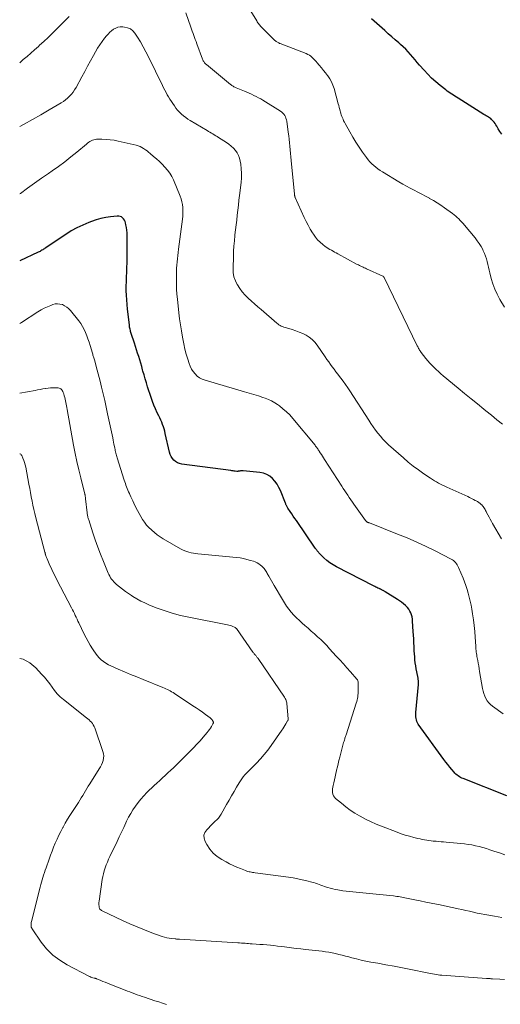
# Model space of a CAD drawing. Units: feet. Extents: x 1990000 to 1995027, y 510000 to 515000.
# Drawn here: x 1990000 to 1990110, y 512923 to 513150 of the extents above; entities that cross this region are included whole.
import ezdxf

# ---------------------------------------------------------------- set-up
doc = ezdxf.new("R2010")
doc.units = ezdxf.units.FT
doc.header["$LTSCALE"] = 100
doc.header["$MEASUREMENT"] = 0
doc.layers.add('CONTOUR INDEX', color=32, linetype='Continuous', lineweight=25)
doc.layers.add('CONTOUR INTERMEDIATE', color=40, linetype='Continuous', lineweight=15)

msp = doc.modelspace()

# ---------------------------------------------------------------- linework, layer by layer
at = {"layer": 'CONTOUR INDEX', "flags": 128}
for points, elevation in [([(1990110.71, 513123.41), (1990110.31, 513124.01), (1990109.93, 513124.62), (1990109.58, 513125.22), (1990109.39, 513125.54), (1990109.18, 513125.85), (1990108.95, 513126.15), (1990108.71, 513126.44), (1990108.61, 513126.55), (1990108.4, 513126.76), (1990108.18, 513126.96), (1990107.94, 513127.14), (1990107.68, 513127.3), (1990107.42, 513127.45), (1990107.16, 513127.6), (1990106.9, 513127.75), (1990106.64, 513127.91), (1990100.68, 513131.61), (1990100.32, 513131.84), (1990099.96, 513132.07), (1990099.61, 513132.3), (1990099.26, 513132.54), (1990098.91, 513132.78), (1990098.56, 513133.03), (1990098.22, 513133.28), (1990097.89, 513133.54), (1990096.55, 513134.59), (1990095.57, 513135.4), (1990094.62, 513136.25), (1990093.73, 513137.15), (1990092.87, 513138.09), (1990091.86, 513139.27), (1990091.33, 513139.88), (1990090.81, 513140.49), (1990090.28, 513141.1), (1990089.75, 513141.71), (1990089.22, 513142.3), (1990088.66, 513142.88), (1990088.08, 513143.44), (1990087.49, 513143.98), (1990087.08, 513144.33), (1990086.27, 513145.04), (1990085.46, 513145.75), (1990084.65, 513146.46), (1990083.84, 513147.17), (1990080.79, 513149.85)], 880), ([(1990111.91, 512971.3), (1990101.87, 512975.24), (1990101.57, 512975.37), (1990101.28, 512975.51), (1990100.99, 512975.67), (1990100.72, 512975.84), (1990100.46, 512976.04), (1990100.21, 512976.25), (1990099.98, 512976.47), (1990099.76, 512976.71), (1990099.23, 512977.33), (1990098.76, 512977.9), (1990098.3, 512978.47), (1990097.85, 512979.05), (1990097.41, 512979.64), (1990091.55, 512987.79), (1990091.37, 512988.09), (1990091.22, 512988.39), (1990091.12, 512988.72), (1990091.04, 512989.06), (1990091.01, 512989.41), (1990090.99, 512989.75), (1990090.99, 512990.1), (1990091.01, 512990.45), (1990091.58, 512996.89), (1990091.6, 512997.08), (1990091.6, 512997.26), (1990091.6, 512997.44), (1990091.59, 512997.62), (1990091.57, 512997.8), (1990091.55, 512997.98), (1990091.53, 512998.16), (1990091.49, 512998.34), (1990091.21, 512999.77), (1990091.08, 513000.45), (1990090.96, 513001.14), (1990090.87, 513001.83), (1990090.78, 513002.52), (1990090.72, 513003.22), (1990090.66, 513003.91), (1990090.61, 513004.61), (1990090.58, 513005.3), (1990090.57, 513005.62), (1990090.53, 513006.48), (1990090.49, 513007.33), (1990090.44, 513008.19), (1990090.4, 513009.04), (1990090.25, 513011.43), (1990090.2, 513011.91), (1990090.12, 513012.39), (1990090, 513012.86), (1990089.85, 513013.32), (1990089.64, 513013.75), (1990089.4, 513014.16), (1990089.1, 513014.54), (1990088.77, 513014.89), (1990088.62, 513015.02), (1990088.17, 513015.41), (1990087.71, 513015.77), (1990087.23, 513016.12), (1990086.74, 513016.44), (1990083.96, 513018.17), (1990083.85, 513018.24), (1990083.74, 513018.31), (1990083.62, 513018.38), (1990083.51, 513018.44), (1990083.4, 513018.5), (1990083.28, 513018.57), (1990083.17, 513018.63), (1990083.05, 513018.69), (1990082.92, 513018.75), (1990082.8, 513018.81), (1990082.68, 513018.87), (1990082.55, 513018.92), (1990082.29, 513019.04), (1990082.04, 513019.15), (1990081.79, 513019.27), (1990081.54, 513019.39), (1990081.3, 513019.52), (1990072.77, 513023.9), (1990071.99, 513024.35), (1990071.25, 513024.84), (1990070.55, 513025.4), (1990069.88, 513026), (1990068.87, 513026.99), (1990068.73, 513027.13), (1990068.6, 513027.28), (1990068.48, 513027.43), (1990068.36, 513027.59), (1990068.24, 513027.75), (1990068.13, 513027.91), (1990068.01, 513028.07), (1990067.9, 513028.23), (1990063.56, 513034.53), (1990063.2, 513035.06), (1990062.84, 513035.58), (1990062.49, 513036.11), (1990062.13, 513036.63), (1990061.6, 513037.42), (1990061.51, 513037.55), (1990061.43, 513037.69), (1990061.35, 513037.84), (1990061.28, 513037.98), (1990061.21, 513038.13), (1990061.15, 513038.28), (1990061.09, 513038.43), (1990061.02, 513038.58), (1990059.89, 513041.43), (1990059.53, 513042.19), (1990059.12, 513042.92), (1990058.62, 513043.59), (1990058.07, 513044.23), (1990057.43, 513044.75), (1990056.74, 513045.17), (1990055.98, 513045.44), (1990055.17, 513045.61), (1990051.36, 513045.98), (1990051.2, 513045.99), (1990051.03, 513045.99), (1990050.87, 513045.97), (1990050.7, 513045.95), (1990050.54, 513045.92), (1990050.46, 513045.9), (1990050.37, 513045.89), (1990050.29, 513045.88), (1990050.2, 513045.87), (1990050.11, 513045.86), (1990050.03, 513045.85), (1990049.94, 513045.86), (1990049.86, 513045.86), (1990049.52, 513045.9), (1990049.26, 513045.93), (1990049, 513045.96), (1990048.75, 513046), (1990048.49, 513046.03), (1990037.22, 513047.55), (1990036.72, 513047.67), (1990036.24, 513047.85), (1990035.81, 513048.12), (1990035.41, 513048.45), (1990035.07, 513048.85), (1990034.78, 513049.28), (1990034.57, 513049.75), (1990034.41, 513050.25), (1990033.44, 513054.55), (1990033.31, 513055.08), (1990033.16, 513055.61), (1990033, 513056.13), (1990032.82, 513056.65), (1990032.63, 513057.15), (1990032.42, 513057.66), (1990032.19, 513058.16), (1990031.96, 513058.65), (1990031.6, 513059.35), (1990031.19, 513060.2), (1990030.82, 513061.06), (1990030.48, 513061.94), (1990030.17, 513062.83), (1990029.37, 513065.32), (1990029.09, 513066.21), (1990028.82, 513067.12), (1990028.56, 513068.02), (1990028.31, 513068.93), (1990028.24, 513069.2), (1990028.03, 513069.97), (1990027.81, 513070.74), (1990027.57, 513071.51), (1990027.33, 513072.27), (1990027.08, 513073.04), (1990026.83, 513073.8), (1990026.58, 513074.56), (1990026.34, 513075.32), (1990025.61, 513077.55), (1990025.54, 513077.79), (1990025.47, 513078.03), (1990025.41, 513078.27), (1990025.35, 513078.52), (1990025.3, 513078.76), (1990025.25, 513079.01), (1990025.21, 513079.26), (1990025.18, 513079.51), (1990024.76, 513083.14), (1990024.65, 513084.2), (1990024.57, 513085.26), (1990024.52, 513086.33), (1990024.49, 513087.39), (1990024.49, 513088.46), (1990024.51, 513089.52), (1990024.54, 513090.59), (1990024.59, 513091.66), (1990024.64, 513092.72), (1990024.67, 513093.79), (1990024.69, 513094.86), (1990024.69, 513095.93), (1990024.67, 513100.13), (1990024.65, 513100.73), (1990024.6, 513101.33), (1990024.52, 513101.92), (1990024.41, 513102.51), (1990024.3, 513103.01), (1990024.2, 513103.33), (1990024.05, 513103.63), (1990023.86, 513103.9), (1990023.62, 513104.15), (1990023.35, 513104.34), (1990023.05, 513104.47), (1990022.73, 513104.53), (1990022.4, 513104.53), (1990020.85, 513104.36), (1990019.75, 513104.19), (1990018.65, 513103.97), (1990017.57, 513103.66), (1990016.51, 513103.31), (1990015.84, 513103.05), (1990014.47, 513102.48), (1990013.14, 513101.85), (1990011.85, 513101.13), (1990010.59, 513100.34), (1990005.87, 513097.18), (1990005.67, 513097.05), (1990005.48, 513096.92), (1990005.28, 513096.8), (1990005.08, 513096.67), (1990004.88, 513096.55), (1990004.67, 513096.44), (1990004.47, 513096.33), (1990004.26, 513096.23), (1990000, 513094.24)], 860)]:
    msp.add_lwpolyline(points, dxfattribs=dict(at, elevation=elevation))
at = {"layer": 'CONTOUR INTERMEDIATE', "flags": 128}
for points, elevation in [([(1990011.33, 513150.39), (1990009.73, 513148.79), (1990008.43, 513147.48), (1990007.48, 513146.55), (1990006.52, 513145.62), (1990005.55, 513144.7), (1990004.56, 513143.8), (1990004.28, 513143.55), (1990003.43, 513142.79), (1990002.57, 513142.02), (1990001.7, 513141.26), (1990000.83, 513140.51), (1990000, 513139.79)], 872), ([(1990110.86, 513056.69), (1990109.61, 513057.72), (1990108.36, 513058.75), (1990107.1, 513059.77), (1990106.64, 513060.14), (1990105.16, 513061.35), (1990103.67, 513062.56), (1990102.19, 513063.78), (1990100.72, 513065), (1990097.27, 513067.85), (1990096.73, 513068.31), (1990096.2, 513068.78), (1990095.68, 513069.25), (1990095.16, 513069.74), (1990094.67, 513070.24), (1990094.18, 513070.75), (1990093.72, 513071.29), (1990093.28, 513071.83), (1990092.23, 513073.2), (1990092.09, 513073.38), (1990091.97, 513073.56), (1990091.85, 513073.75), (1990091.73, 513073.94), (1990091.63, 513074.14), (1990091.52, 513074.33), (1990091.42, 513074.53), (1990091.32, 513074.73), (1990083.71, 513090.41), (1990083.68, 513090.46), (1990083.65, 513090.51), (1990083.62, 513090.56), (1990083.58, 513090.6), (1990083.54, 513090.64), (1990083.5, 513090.68), (1990083.45, 513090.71), (1990083.4, 513090.73), (1990079.66, 513092.42), (1990079.4, 513092.54), (1990079.13, 513092.67), (1990078.86, 513092.79), (1990078.59, 513092.92), (1990078.32, 513093.04), (1990078.06, 513093.17), (1990077.8, 513093.31), (1990077.54, 513093.45), (1990073.08, 513095.88), (1990072.71, 513096.08), (1990072.34, 513096.28), (1990071.97, 513096.48), (1990071.6, 513096.67), (1990071.23, 513096.88), (1990070.88, 513097.09), (1990070.53, 513097.33), (1990070.19, 513097.58), (1990069.59, 513098.04), (1990068.99, 513098.56), (1990068.43, 513099.12), (1990067.93, 513099.73), (1990067.47, 513100.37), (1990067.26, 513100.71), (1990066.74, 513101.56), (1990066.25, 513102.43), (1990065.8, 513103.31), (1990065.36, 513104.21), (1990063.28, 513108.79), (1990063.24, 513108.88), (1990063.21, 513108.97), (1990063.18, 513109.06), (1990063.16, 513109.16), (1990063.14, 513109.26), (1990063.12, 513109.35), (1990063.11, 513109.45), (1990063.1, 513109.55), (1990062.35, 513117.33), (1990062.27, 513118.15), (1990062.2, 513118.96), (1990062.13, 513119.77), (1990062.06, 513120.58), (1990061.99, 513121.4), (1990061.91, 513122.21), (1990061.81, 513123.02), (1990061.7, 513123.83), (1990061.33, 513126.36), (1990061.26, 513126.7), (1990061.16, 513127.04), (1990061.02, 513127.36), (1990060.86, 513127.67), (1990060.65, 513127.95), (1990060.43, 513128.22), (1990060.17, 513128.44), (1990059.88, 513128.65), (1990055.85, 513131.16), (1990055.35, 513131.46), (1990054.84, 513131.75), (1990054.32, 513132.02), (1990053.8, 513132.28), (1990053.26, 513132.53), (1990052.73, 513132.77), (1990052.19, 513133), (1990051.65, 513133.23), (1990049.73, 513134.03), (1990049.56, 513134.1), (1990049.38, 513134.19), (1990049.21, 513134.28), (1990049.05, 513134.37), (1990048.88, 513134.47), (1990048.73, 513134.58), (1990048.57, 513134.69), (1990048.42, 513134.81), (1990042.88, 513139.35), (1990042.74, 513139.48), (1990042.6, 513139.62), (1990042.48, 513139.77), (1990042.36, 513139.92), (1990042.26, 513140.09), (1990042.16, 513140.26), (1990042.08, 513140.43), (1990042, 513140.61), (1990040.67, 513144.17), (1990040.5, 513144.65), (1990040.32, 513145.12), (1990040.15, 513145.6), (1990039.98, 513146.07), (1990039.81, 513146.55), (1990039.64, 513147.02), (1990039.47, 513147.5), (1990039.3, 513147.98), (1990038.13, 513151.24)], 872), ([(1990111.32, 513083.59), (1990110.29, 513085.4), (1990109.68, 513086.56), (1990109.14, 513087.75), (1990108.7, 513088.97), (1990108.32, 513090.22), (1990107.99, 513091.47), (1990107.82, 513092.12), (1990107.66, 513092.77), (1990107.51, 513093.42), (1990107.36, 513094.07), (1990107.2, 513094.72), (1990107, 513095.35), (1990106.75, 513095.97), (1990106.48, 513096.57), (1990106.35, 513096.83), (1990105.96, 513097.54), (1990105.54, 513098.23), (1990105.07, 513098.89), (1990104.58, 513099.53), (1990102.14, 513102.49), (1990101.83, 513102.85), (1990101.51, 513103.21), (1990101.19, 513103.56), (1990100.85, 513103.9), (1990100.51, 513104.22), (1990100.15, 513104.54), (1990099.78, 513104.84), (1990099.4, 513105.13), (1990097.6, 513106.44), (1990096.76, 513107.02), (1990095.91, 513107.58), (1990095.03, 513108.1), (1990094.14, 513108.6), (1990094.09, 513108.63), (1990093.21, 513109.09), (1990092.33, 513109.55), (1990091.45, 513110.01), (1990090.58, 513110.47), (1990089.7, 513110.94), (1990088.83, 513111.41), (1990087.97, 513111.9), (1990087.11, 513112.41), (1990083.31, 513114.68), (1990082.79, 513115.02), (1990082.28, 513115.37), (1990081.79, 513115.75), (1990081.31, 513116.14), (1990080.86, 513116.57), (1990080.43, 513117.01), (1990080.03, 513117.48), (1990079.65, 513117.98), (1990078.76, 513119.22), (1990077.97, 513120.36), (1990077.21, 513121.51), (1990076.49, 513122.7), (1990075.8, 513123.9), (1990074.75, 513125.82), (1990074.57, 513126.15), (1990074.41, 513126.47), (1990074.26, 513126.8), (1990074.11, 513127.14), (1990073.98, 513127.47), (1990073.85, 513127.82), (1990073.75, 513128.16), (1990073.65, 513128.52), (1990073.61, 513128.66), (1990073.51, 513129.08), (1990073.4, 513129.51), (1990073.28, 513129.93), (1990073.17, 513130.36), (1990072.21, 513133.89), (1990071.96, 513134.66), (1990071.64, 513135.4), (1990071.24, 513136.09), (1990070.79, 513136.76), (1990070.73, 513136.83), (1990070.26, 513137.44), (1990069.78, 513138.04), (1990069.29, 513138.64), (1990068.8, 513139.23), (1990068.35, 513139.76), (1990068.07, 513140.07), (1990067.79, 513140.39), (1990067.5, 513140.69), (1990067.2, 513140.99), (1990066.89, 513141.27), (1990066.56, 513141.51), (1990066.19, 513141.71), (1990065.82, 513141.89), (1990059.83, 513144.18), (1990059.66, 513144.25), (1990059.5, 513144.33), (1990059.34, 513144.41), (1990059.18, 513144.49), (1990059.03, 513144.59), (1990058.89, 513144.69), (1990058.75, 513144.8), (1990058.62, 513144.92), (1990055.67, 513147.84), (1990055.49, 513148.02), (1990055.32, 513148.21), (1990055.16, 513148.4), (1990055, 513148.59), (1990054.85, 513148.79), (1990054.7, 513148.99), (1990054.56, 513149.2), (1990054.43, 513149.41), (1990053.07, 513151.61)], 876), ([(1990110.64, 513030.38), (1990108.63, 513033.87), (1990108.34, 513034.36), (1990108.06, 513034.86), (1990107.8, 513035.37), (1990107.53, 513035.88), (1990107.25, 513036.44), (1990107.13, 513036.67), (1990107.01, 513036.9), (1990106.88, 513037.12), (1990106.75, 513037.34), (1990106.61, 513037.55), (1990106.47, 513037.76), (1990106.3, 513037.95), (1990106.12, 513038.14), (1990105.99, 513038.26), (1990105.73, 513038.49), (1990105.46, 513038.71), (1990105.18, 513038.9), (1990104.88, 513039.07), (1990104.64, 513039.2), (1990104.21, 513039.43), (1990103.78, 513039.64), (1990103.35, 513039.85), (1990102.91, 513040.06), (1990098.11, 513042.23), (1990097.62, 513042.45), (1990097.14, 513042.69), (1990096.66, 513042.93), (1990096.19, 513043.18), (1990095.72, 513043.44), (1990095.26, 513043.71), (1990094.81, 513043.99), (1990094.36, 513044.28), (1990092.79, 513045.33), (1990091.58, 513046.18), (1990090.39, 513047.06), (1990089.24, 513047.99), (1990088.12, 513048.95), (1990084.73, 513051.96), (1990084.07, 513052.59), (1990083.43, 513053.24), (1990082.84, 513053.92), (1990082.27, 513054.63), (1990081.73, 513055.37), (1990081.2, 513056.11), (1990080.68, 513056.86), (1990080.18, 513057.62), (1990075.83, 513064.35), (1990075.33, 513065.1), (1990074.81, 513065.85), (1990074.28, 513066.58), (1990073.73, 513067.31), (1990073.48, 513067.64), (1990073.05, 513068.2), (1990072.63, 513068.75), (1990072.21, 513069.32), (1990071.8, 513069.88), (1990071.39, 513070.45), (1990070.99, 513071.02), (1990070.58, 513071.59), (1990070.18, 513072.17), (1990068.29, 513074.9), (1990067.75, 513075.57), (1990067.16, 513076.17), (1990066.49, 513076.69), (1990065.77, 513077.14), (1990065, 513077.53), (1990064.21, 513077.88), (1990063.4, 513078.18), (1990062.58, 513078.44), (1990061.25, 513078.83), (1990060.95, 513078.92), (1990060.66, 513079.03), (1990060.37, 513079.14), (1990060.09, 513079.27), (1990059.82, 513079.42), (1990059.55, 513079.58), (1990059.3, 513079.76), (1990059.05, 513079.96), (1990055.45, 513083.04), (1990054.69, 513083.69), (1990053.95, 513084.35), (1990053.21, 513085.02), (1990052.48, 513085.69), (1990051.78, 513086.4), (1990051.13, 513087.14), (1990050.54, 513087.93), (1990050, 513088.76), (1990049.98, 513088.79), (1990049.54, 513089.69), (1990049.22, 513090.61), (1990049.05, 513091.58), (1990049, 513092.57), (1990049.07, 513095.23), (1990049.13, 513096.45), (1990049.2, 513097.66), (1990049.3, 513098.87), (1990049.43, 513100.08), (1990049.45, 513100.24), (1990049.58, 513101.37), (1990049.71, 513102.5), (1990049.84, 513103.64), (1990049.96, 513104.77), (1990050.09, 513105.9), (1990050.22, 513107.04), (1990050.35, 513108.17), (1990050.48, 513109.3), (1990050.83, 513112.28), (1990050.91, 513113.33), (1990050.94, 513114.38), (1990050.88, 513115.43), (1990050.77, 513116.48), (1990050.67, 513117.19), (1990050.51, 513117.86), (1990050.29, 513118.49), (1990049.96, 513119.08), (1990049.57, 513119.64), (1990049.1, 513120.15), (1990048.6, 513120.63), (1990048.06, 513121.06), (1990047.49, 513121.46), (1990045.67, 513122.61), (1990045.35, 513122.82), (1990045.02, 513123.02), (1990044.69, 513123.22), (1990044.36, 513123.42), (1990044.03, 513123.61), (1990043.7, 513123.81), (1990043.36, 513124), (1990043.03, 513124.2), (1990039.16, 513126.52), (1990038.64, 513126.85), (1990038.12, 513127.21), (1990037.63, 513127.6), (1990037.16, 513128), (1990036.71, 513128.43), (1990036.28, 513128.89), (1990035.89, 513129.37), (1990035.52, 513129.88), (1990035.16, 513130.41), (1990034.83, 513130.91), (1990034.51, 513131.42), (1990034.2, 513131.93), (1990033.9, 513132.45), (1990033.62, 513132.97), (1990033.34, 513133.5), (1990033.06, 513134.03), (1990032.8, 513134.57), (1990029.59, 513141.16), (1990029, 513142.32), (1990028.38, 513143.46), (1990027.72, 513144.58), (1990027.03, 513145.68), (1990026.47, 513146.56), (1990025.98, 513147.12), (1990025.43, 513147.56), (1990024.78, 513147.84), (1990024.06, 513148), (1990023.65, 513148.04), (1990023.09, 513148.03), (1990022.56, 513147.95), (1990022.05, 513147.76), (1990021.56, 513147.5), (1990021.11, 513147.16), (1990020.68, 513146.8), (1990020.28, 513146.39), (1990019.91, 513145.97), (1990019.47, 513145.41), (1990018.91, 513144.67), (1990018.38, 513143.91), (1990017.89, 513143.13), (1990017.42, 513142.33), (1990016.96, 513141.49), (1990016.28, 513140.25), (1990015.6, 513139.01), (1990014.93, 513137.78), (1990014.26, 513136.54), (1990012.93, 513134.08), (1990012.61, 513133.54), (1990012.27, 513133.03), (1990011.88, 513132.55), (1990011.46, 513132.08), (1990011.01, 513131.66), (1990010.54, 513131.26), (1990010.03, 513130.89), (1990009.51, 513130.56), (1990006.78, 513128.95), (1990004.87, 513127.84), (1990002.95, 513126.75), (1990001.01, 513125.67), (1990000, 513125.12)], 868), ([(1990111.08, 512990.16), (1990108.6, 512991.88), (1990108.14, 512992.26), (1990107.72, 512992.68), (1990107.37, 512993.15), (1990107.06, 512993.66), (1990106.81, 512994.21), (1990106.6, 512994.77), (1990106.44, 512995.35), (1990106.31, 512995.94), (1990105.64, 512999.87), (1990105.53, 513000.5), (1990105.42, 513001.13), (1990105.3, 513001.76), (1990105.19, 513002.39), (1990105.08, 513002.98), (1990105.02, 513003.32), (1990104.96, 513003.65), (1990104.91, 513003.99), (1990104.87, 513004.32), (1990104.83, 513004.66), (1990104.79, 513005), (1990104.76, 513005.34), (1990104.74, 513005.68), (1990104.6, 513007.72), (1990104.5, 513009.07), (1990104.37, 513010.43), (1990104.2, 513011.77), (1990104.01, 513013.12), (1990103.83, 513014.22), (1990103.67, 513015.13), (1990103.49, 513016.03), (1990103.27, 513016.93), (1990103.04, 513017.83), (1990102.77, 513018.71), (1990102.48, 513019.59), (1990102.16, 513020.45), (1990101.82, 513021.32), (1990100.79, 513023.8), (1990100.65, 513024.09), (1990100.5, 513024.37), (1990100.31, 513024.64), (1990100.11, 513024.9), (1990099.89, 513025.13), (1990099.65, 513025.34), (1990099.39, 513025.53), (1990099.11, 513025.69), (1990095.46, 513027.56), (1990093.33, 513028.61), (1990091.19, 513029.62), (1990089.01, 513030.56), (1990086.81, 513031.46), (1990080.36, 513034), (1990080.27, 513034.03), (1990080.18, 513034.07), (1990080.09, 513034.1), (1990080, 513034.14), (1990079.98, 513034.14), (1990079.9, 513034.18), (1990079.83, 513034.22), (1990079.75, 513034.26), (1990079.68, 513034.31), (1990079.62, 513034.37), (1990079.56, 513034.43), (1990079.5, 513034.5), (1990079.44, 513034.56), (1990076.77, 513038.31), (1990076.41, 513038.82), (1990076.05, 513039.34), (1990075.69, 513039.85), (1990075.34, 513040.37), (1990075, 513040.89), (1990074.65, 513041.42), (1990074.31, 513041.94), (1990073.97, 513042.47), (1990070.01, 513048.61), (1990069.77, 513048.99), (1990069.53, 513049.36), (1990069.29, 513049.73), (1990069.05, 513050.11), (1990068.8, 513050.51), (1990068.69, 513050.68), (1990068.57, 513050.85), (1990068.46, 513051.03), (1990068.34, 513051.2), (1990068.22, 513051.36), (1990068.1, 513051.53), (1990067.97, 513051.69), (1990067.84, 513051.85), (1990062.72, 513058.04), (1990062.01, 513058.83), (1990061.27, 513059.58), (1990060.47, 513060.27), (1990059.64, 513060.92), (1990059.25, 513061.2), (1990058.57, 513061.65), (1990057.86, 513062.05), (1990057.12, 513062.39), (1990056.36, 513062.68), (1990055.85, 513062.85), (1990054.81, 513063.2), (1990053.77, 513063.53), (1990052.72, 513063.85), (1990051.67, 513064.16), (1990042.59, 513066.79), (1990041.94, 513067.04), (1990041.33, 513067.36), (1990040.78, 513067.77), (1990040.27, 513068.25), (1990039.83, 513068.8), (1990039.45, 513069.39), (1990039.14, 513070.02), (1990038.89, 513070.67), (1990038.59, 513071.64), (1990038.25, 513072.8), (1990037.94, 513073.98), (1990037.68, 513075.16), (1990037.44, 513076.36), (1990037.37, 513076.74), (1990037.14, 513078.13), (1990036.93, 513079.52), (1990036.74, 513080.92), (1990036.57, 513082.32), (1990036.23, 513085.41), (1990036.12, 513086.6), (1990036.04, 513087.78), (1990036, 513088.97), (1990035.98, 513090.16), (1990035.99, 513091.08), (1990036, 513091.82), (1990036.03, 513092.55), (1990036.09, 513093.28), (1990036.16, 513094.01), (1990036.24, 513094.73), (1990036.33, 513095.46), (1990036.41, 513096.19), (1990036.51, 513096.92), (1990037.39, 513103.87), (1990037.45, 513104.54), (1990037.49, 513105.2), (1990037.49, 513105.86), (1990037.46, 513106.53), (1990037.39, 513107.19), (1990037.27, 513107.83), (1990037.08, 513108.47), (1990036.86, 513109.09), (1990035.3, 513112.85), (1990034.92, 513113.65), (1990034.48, 513114.42), (1990033.95, 513115.13), (1990033.37, 513115.8), (1990032.74, 513116.44), (1990032.1, 513117.06), (1990031.44, 513117.67), (1990030.76, 513118.26), (1990029.99, 513118.91), (1990029.62, 513119.22), (1990029.25, 513119.51), (1990028.86, 513119.79), (1990028.47, 513120.06), (1990028.06, 513120.3), (1990027.63, 513120.51), (1990027.19, 513120.67), (1990026.74, 513120.81), (1990022.63, 513121.78), (1990021.71, 513121.96), (1990020.77, 513122.1), (1990019.84, 513122.17), (1990018.89, 513122.2), (1990017.66, 513122.19), (1990017.33, 513122.16), (1990017.02, 513122.1), (1990016.71, 513121.99), (1990016.42, 513121.86), (1990016.13, 513121.69), (1990015.86, 513121.5), (1990015.59, 513121.31), (1990015.33, 513121.1), (1990013.12, 513119.25), (1990011.74, 513118.13), (1990010.34, 513117.03), (1990008.92, 513115.97), (1990007.48, 513114.94), (1990006.65, 513114.36), (1990005.03, 513113.23), (1990003.41, 513112.08), (1990001.8, 513110.93), (1990000.19, 513109.77), (1990000, 513109.63)], 864), ([(1990111.46, 512957.75), (1990110.19, 512958.16), (1990108.91, 512958.58), (1990108.01, 512958.88), (1990107.19, 512959.14), (1990106.36, 512959.38), (1990105.53, 512959.6), (1990104.69, 512959.81), (1990103.85, 512959.98), (1990103, 512960.13), (1990102.15, 512960.24), (1990101.29, 512960.34), (1990097.92, 512960.64), (1990097.35, 512960.69), (1990096.78, 512960.73), (1990096.21, 512960.78), (1990095.63, 512960.82), (1990095.51, 512960.83), (1990095, 512960.87), (1990094.49, 512960.92), (1990093.98, 512960.99), (1990093.48, 512961.06), (1990092.97, 512961.15), (1990092.47, 512961.25), (1990091.97, 512961.36), (1990091.48, 512961.47), (1990090.51, 512961.71), (1990089.54, 512961.97), (1990088.57, 512962.26), (1990087.62, 512962.58), (1990086.67, 512962.92), (1990083.09, 512964.29), (1990081.84, 512964.8), (1990080.61, 512965.35), (1990079.4, 512965.95), (1990078.21, 512966.59), (1990078.08, 512966.67), (1990076.99, 512967.33), (1990075.92, 512968.02), (1990074.89, 512968.78), (1990073.89, 512969.56), (1990072.56, 512970.66), (1990072.29, 512970.95), (1990072.07, 512971.27), (1990071.94, 512971.64), (1990071.87, 512972.03), (1990071.86, 512972.45), (1990071.88, 512972.87), (1990071.93, 512973.28), (1990072, 512973.69), (1990072.13, 512974.28), (1990072.29, 512974.98), (1990072.44, 512975.68), (1990072.6, 512976.38), (1990072.76, 512977.08), (1990072.78, 512977.18), (1990072.96, 512977.92), (1990073.14, 512978.67), (1990073.32, 512979.41), (1990073.51, 512980.15), (1990074.33, 512983.27), (1990074.41, 512983.55), (1990074.49, 512983.83), (1990074.57, 512984.11), (1990074.65, 512984.39), (1990074.71, 512984.56), (1990074.77, 512984.75), (1990074.83, 512984.94), (1990074.89, 512985.13), (1990074.95, 512985.31), (1990077.29, 512992.59), (1990077.4, 512992.95), (1990077.49, 512993.31), (1990077.57, 512993.68), (1990077.64, 512994.05), (1990077.69, 512994.42), (1990077.73, 512994.8), (1990077.75, 512995.17), (1990077.76, 512995.55), (1990077.76, 512997.26), (1990077.76, 512997.27), (1990077.76, 512997.29), (1990077.76, 512997.31), (1990077.76, 512997.33), (1990077.76, 512997.41), (1990077.76, 512997.43), (1990077.75, 512997.45), (1990077.75, 512997.46), (1990077.74, 512997.48), (1990077.68, 512997.68), (1990077.63, 512997.8), (1990077.58, 512997.91), (1990077.51, 512998.01), (1990077.43, 512998.11), (1990075.97, 512999.76), (1990075.16, 513000.68), (1990074.34, 513001.6), (1990073.52, 513002.51), (1990072.69, 513003.42), (1990071.17, 513005.08), (1990070.51, 513005.8), (1990069.83, 513006.5), (1990069.13, 513007.18), (1990068.43, 513007.85), (1990067.71, 513008.51), (1990066.98, 513009.16), (1990066.25, 513009.8), (1990065.51, 513010.43), (1990064.89, 513010.96), (1990064.23, 513011.55), (1990063.58, 513012.16), (1990062.97, 513012.81), (1990062.38, 513013.48), (1990061.83, 513014.17), (1990061.3, 513014.89), (1990060.81, 513015.63), (1990060.35, 513016.39), (1990058.47, 513019.63), (1990058.16, 513020.17), (1990057.84, 513020.71), (1990057.53, 513021.25), (1990057.22, 513021.79), (1990056.86, 513022.42), (1990056.73, 513022.65), (1990056.59, 513022.87), (1990056.45, 513023.09), (1990056.3, 513023.3), (1990056.15, 513023.51), (1990055.98, 513023.7), (1990055.8, 513023.89), (1990055.61, 513024.06), (1990055.29, 513024.33), (1990054.91, 513024.61), (1990054.52, 513024.85), (1990054.1, 513025.05), (1990053.67, 513025.21), (1990053, 513025.41), (1990052.2, 513025.63), (1990051.41, 513025.81), (1990050.6, 513025.95), (1990049.79, 513026.05), (1990040.94, 513026.91), (1990040.42, 513026.98), (1990039.9, 513027.06), (1990039.39, 513027.16), (1990038.88, 513027.28), (1990038.38, 513027.43), (1990037.89, 513027.6), (1990037.42, 513027.82), (1990036.95, 513028.06), (1990032.98, 513030.35), (1990032.28, 513030.79), (1990031.59, 513031.26), (1990030.94, 513031.78), (1990030.31, 513032.33), (1990030.24, 513032.4), (1990029.68, 513032.95), (1990029.16, 513033.53), (1990028.68, 513034.15), (1990028.24, 513034.8), (1990027.83, 513035.47), (1990027.43, 513036.15), (1990027.06, 513036.84), (1990026.71, 513037.55), (1990026.23, 513038.57), (1990026, 513039.06), (1990025.77, 513039.55), (1990025.54, 513040.04), (1990025.3, 513040.53), (1990025.2, 513040.76), (1990025.02, 513041.13), (1990024.86, 513041.51), (1990024.7, 513041.89), (1990024.55, 513042.28), (1990024.41, 513042.67), (1990024.27, 513043.06), (1990024.14, 513043.45), (1990024.01, 513043.84), (1990022.4, 513048.99), (1990022.32, 513049.26), (1990022.24, 513049.53), (1990022.16, 513049.81), (1990022.09, 513050.08), (1990022.02, 513050.36), (1990021.95, 513050.64), (1990021.89, 513050.92), (1990021.83, 513051.2), (1990021.75, 513051.6), (1990021.65, 513052.09), (1990021.55, 513052.57), (1990021.46, 513053.06), (1990021.36, 513053.54), (1990020.2, 513059.07), (1990019.86, 513060.61), (1990019.52, 513062.15), (1990019.16, 513063.69), (1990018.78, 513065.22), (1990018.45, 513066.57), (1990018.23, 513067.43), (1990018.01, 513068.29), (1990017.79, 513069.14), (1990017.56, 513070), (1990017.23, 513071.26), (1990017.17, 513071.49), (1990017.1, 513071.71), (1990017.04, 513071.94), (1990016.97, 513072.16), (1990016.9, 513072.38), (1990016.83, 513072.61), (1990016.76, 513072.83), (1990016.69, 513073.06), (1990016.17, 513074.79), (1990015.93, 513075.54), (1990015.68, 513076.29), (1990015.42, 513077.02), (1990015.14, 513077.76), (1990014.82, 513078.47), (1990014.46, 513079.16), (1990014.04, 513079.82), (1990013.58, 513080.45), (1990011.64, 513082.85), (1990011.24, 513083.27), (1990010.81, 513083.64), (1990010.32, 513083.94), (1990009.8, 513084.19), (1990009.25, 513084.33), (1990008.7, 513084.39), (1990008.15, 513084.34), (1990007.6, 513084.2), (1990007.15, 513084.02), (1990006.38, 513083.71), (1990005.63, 513083.36), (1990004.9, 513082.96), (1990004.19, 513082.53), (1990000.38, 513080.07), (1990000.17, 513079.93), (1990000, 513079.82)], 856), ([(1990110.73, 512943.34), (1990109.88, 512943.47), (1990109.04, 512943.6), (1990107.76, 512943.82), (1990106.87, 512943.97), (1990105.99, 512944.14), (1990105.1, 512944.33), (1990104.22, 512944.53), (1990103.34, 512944.74), (1990102.46, 512944.94), (1990101.58, 512945.14), (1990100.7, 512945.33), (1990100.37, 512945.4), (1990099.33, 512945.63), (1990098.28, 512945.84), (1990097.23, 512946.06), (1990096.18, 512946.27), (1990095.77, 512946.35), (1990094.51, 512946.6), (1990093.25, 512946.85), (1990091.99, 512947.11), (1990090.74, 512947.37), (1990088.86, 512947.77), (1990088.48, 512947.84), (1990088.11, 512947.92), (1990087.74, 512947.98), (1990087.37, 512948.05), (1990086.99, 512948.11), (1990086.62, 512948.17), (1990086.24, 512948.21), (1990085.87, 512948.26), (1990085.04, 512948.34), (1990084.24, 512948.43), (1990083.45, 512948.51), (1990082.66, 512948.59), (1990081.87, 512948.66), (1990076.51, 512949.18), (1990075.73, 512949.26), (1990074.96, 512949.35), (1990074.19, 512949.46), (1990073.42, 512949.58), (1990073.06, 512949.64), (1990072.47, 512949.75), (1990071.89, 512949.88), (1990071.31, 512950.03), (1990070.74, 512950.21), (1990070.43, 512950.31), (1990070.02, 512950.45), (1990069.61, 512950.59), (1990069.2, 512950.74), (1990068.79, 512950.9), (1990068.38, 512951.05), (1990067.97, 512951.19), (1990067.55, 512951.32), (1990067.13, 512951.44), (1990065.92, 512951.75), (1990064.89, 512952), (1990063.86, 512952.22), (1990062.81, 512952.41), (1990061.76, 512952.57), (1990054.05, 512953.59), (1990053.77, 512953.63), (1990053.5, 512953.67), (1990053.23, 512953.72), (1990052.95, 512953.78), (1990052.68, 512953.84), (1990052.42, 512953.92), (1990052.15, 512954), (1990051.89, 512954.1), (1990050.71, 512954.55), (1990049.87, 512954.9), (1990049.04, 512955.26), (1990048.22, 512955.66), (1990047.42, 512956.08), (1990046.42, 512956.62), (1990045.38, 512957.31), (1990044.45, 512958.09), (1990043.66, 512959.03), (1990042.98, 512960.06), (1990042.58, 512960.79), (1990042.36, 512961.51), (1990042.32, 512962.21), (1990042.55, 512962.87), (1990042.96, 512963.5), (1990043.41, 512963.96), (1990043.78, 512964.33), (1990044.16, 512964.7), (1990044.54, 512965.06), (1990044.93, 512965.42), (1990045.3, 512965.79), (1990045.65, 512966.18), (1990045.96, 512966.6), (1990046.24, 512967.04), (1990047.53, 512969.31), (1990048.1, 512970.3), (1990048.67, 512971.29), (1990049.24, 512972.28), (1990049.81, 512973.27), (1990050.4, 512974.27), (1990050.69, 512974.75), (1990051.01, 512975.21), (1990051.36, 512975.64), (1990051.73, 512976.07), (1990052.11, 512976.47), (1990052.5, 512976.88), (1990052.89, 512977.28), (1990053.28, 512977.69), (1990054.37, 512978.78), (1990055.28, 512979.76), (1990056.15, 512980.76), (1990056.98, 512981.8), (1990057.76, 512982.87), (1990060.18, 512986.35), (1990060.43, 512986.71), (1990060.66, 512987.07), (1990060.89, 512987.43), (1990061.11, 512987.8), (1990061.53, 512988.51), (1990061.54, 512988.53), (1990061.55, 512988.54), (1990061.56, 512988.56), (1990061.57, 512988.58), (1990061.6, 512988.64), (1990061.61, 512988.66), (1990061.62, 512988.68), (1990061.62, 512988.7), (1990061.63, 512988.71), (1990061.67, 512988.85), (1990061.69, 512988.96), (1990061.35, 512992.49), (1990061.33, 512992.69), (1990061.29, 512992.89), (1990061.24, 512993.08), (1990061.17, 512993.27), (1990061.1, 512993.46), (1990061.01, 512993.64), (1990060.91, 512993.82), (1990060.8, 512993.99), (1990054.78, 513002.82), (1990054.69, 513002.95), (1990054.6, 513003.07), (1990054.5, 513003.19), (1990054.39, 513003.31), (1990054.29, 513003.43), (1990054.19, 513003.55), (1990054.08, 513003.66), (1990053.98, 513003.78), (1990053.87, 513003.93), (1990053.76, 513004.06), (1990053.67, 513004.19), (1990053.57, 513004.32), (1990049.77, 513009.72), (1990049.68, 513009.82), (1990049.58, 513009.92), (1990049.46, 513010), (1990049.34, 513010.06), (1990048.99, 513010.21), (1990048.68, 513010.33), (1990048.36, 513010.44), (1990048.04, 513010.53), (1990047.72, 513010.6), (1990038.84, 513012.33), (1990036.93, 513012.75), (1990035.05, 513013.25), (1990033.2, 513013.85), (1990031.37, 513014.52), (1990029.68, 513015.2), (1990028.72, 513015.61), (1990027.79, 513016.06), (1990026.88, 513016.56), (1990025.99, 513017.1), (1990025.68, 513017.3), (1990024.97, 513017.78), (1990024.27, 513018.27), (1990023.58, 513018.79), (1990022.91, 513019.32), (1990022.21, 513019.89), (1990021.91, 513020.16), (1990021.62, 513020.44), (1990021.36, 513020.75), (1990021.11, 513021.07), (1990020.89, 513021.41), (1990020.68, 513021.76), (1990020.5, 513022.12), (1990020.33, 513022.49), (1990019.22, 513025.18), (1990018.57, 513026.8), (1990017.94, 513028.44), (1990017.36, 513030.09), (1990016.8, 513031.75), (1990015.84, 513034.7), (1990015.78, 513034.89), (1990015.73, 513035.09), (1990015.68, 513035.29), (1990015.64, 513035.49), (1990015.6, 513035.7), (1990015.56, 513035.9), (1990015.53, 513036.1), (1990015.51, 513036.31), (1990015.14, 513039.52), (1990015.12, 513039.67), (1990015.1, 513039.82), (1990015.08, 513039.97), (1990015.06, 513040.12), (1990015.03, 513040.38), (1990015.02, 513040.4), (1990015.02, 513040.42), (1990015.02, 513040.44), (1990015.01, 513040.46), (1990014.99, 513040.54), (1990014.99, 513040.56), (1990014.98, 513040.58), (1990014.98, 513040.6), (1990014.97, 513040.62), (1990014.03, 513044.34), (1990013.57, 513046.22), (1990013.14, 513048.1), (1990012.75, 513050), (1990012.39, 513051.9), (1990010.91, 513060.12), (1990010.84, 513060.52), (1990010.77, 513060.91), (1990010.69, 513061.31), (1990010.61, 513061.7), (1990010.53, 513062.09), (1990010.44, 513062.48), (1990010.34, 513062.87), (1990010.24, 513063.25), (1990010.1, 513063.72), (1990010.02, 513063.97), (1990009.91, 513064.2), (1990009.79, 513064.42), (1990009.64, 513064.63), (1990009.47, 513064.8), (1990009.27, 513064.94), (1990009.05, 513065.02), (1990008.81, 513065.06), (1990008.21, 513065.08), (1990007.65, 513065.08), (1990007.1, 513065.06), (1990006.54, 513065), (1990005.99, 513064.92), (1990005.9, 513064.91), (1990005.3, 513064.8), (1990004.71, 513064.69), (1990004.11, 513064.59), (1990003.52, 513064.48), (1990000, 513063.83)], 852), ([(1990111.33, 512929.03), (1990110.3, 512929.11), (1990108.58, 512929.23), (1990108.41, 512929.24), (1990108.24, 512929.25), (1990108.07, 512929.26), (1990107.9, 512929.26), (1990107.74, 512929.27), (1990107.57, 512929.27), (1990107.4, 512929.28), (1990107.23, 512929.29), (1990096.92, 512930.04), (1990096.5, 512930.07), (1990096.08, 512930.12), (1990095.66, 512930.19), (1990095.24, 512930.26), (1990094.82, 512930.34), (1990094.4, 512930.42), (1990093.98, 512930.5), (1990093.56, 512930.59), (1990089.83, 512931.34), (1990087.93, 512931.72), (1990086.03, 512932.09), (1990084.13, 512932.45), (1990082.23, 512932.79), (1990080.63, 512933.07), (1990079.53, 512933.29), (1990078.43, 512933.52), (1990077.34, 512933.78), (1990076.25, 512934.07), (1990075.58, 512934.26), (1990074.83, 512934.46), (1990074.08, 512934.66), (1990073.32, 512934.84), (1990072.56, 512935.02), (1990071.8, 512935.18), (1990071.04, 512935.32), (1990070.27, 512935.44), (1990069.5, 512935.54), (1990065.64, 512935.96), (1990064.56, 512936.08), (1990063.49, 512936.21), (1990062.42, 512936.35), (1990061.35, 512936.49), (1990060.83, 512936.56), (1990060.02, 512936.67), (1990059.2, 512936.76), (1990058.39, 512936.85), (1990057.58, 512936.93), (1990056.76, 512937), (1990055.95, 512937.07), (1990055.13, 512937.13), (1990054.31, 512937.19), (1990053.38, 512937.25), (1990052.97, 512937.28), (1990052.56, 512937.31), (1990052.15, 512937.34), (1990051.75, 512937.38), (1990051.34, 512937.41), (1990050.93, 512937.45), (1990050.52, 512937.48), (1990050.11, 512937.5), (1990036.74, 512938.35), (1990036.62, 512938.36), (1990036.49, 512938.36), (1990036.36, 512938.36), (1990036.23, 512938.36), (1990036.11, 512938.36), (1990035.98, 512938.36), (1990035.85, 512938.37), (1990035.72, 512938.38), (1990034.88, 512938.46), (1990034.33, 512938.53), (1990033.79, 512938.63), (1990033.26, 512938.78), (1990032.74, 512938.95), (1990030.35, 512939.82), (1990028.65, 512940.48), (1990026.96, 512941.16), (1990025.29, 512941.88), (1990023.63, 512942.64), (1990018.93, 512944.85), (1990018.81, 512944.92), (1990018.7, 512944.99), (1990018.6, 512945.07), (1990018.5, 512945.16), (1990018.42, 512945.26), (1990018.36, 512945.37), (1990018.31, 512945.49), (1990018.28, 512945.61), (1990018.23, 512945.92), (1990018.2, 512946.21), (1990018.18, 512946.5), (1990018.19, 512946.78), (1990018.22, 512947.07), (1990018.97, 512952.01), (1990019.09, 512952.7), (1990019.24, 512953.38), (1990019.43, 512954.06), (1990019.64, 512954.73), (1990019.88, 512955.39), (1990020.14, 512956.04), (1990020.41, 512956.69), (1990020.71, 512957.33), (1990022.36, 512960.76), (1990022.88, 512961.84), (1990023.39, 512962.93), (1990023.9, 512964.01), (1990024.41, 512965.1), (1990024.56, 512965.43), (1990025.01, 512966.34), (1990025.49, 512967.23), (1990026.02, 512968.09), (1990026.57, 512968.94), (1990027.18, 512969.76), (1990027.81, 512970.55), (1990028.5, 512971.3), (1990029.21, 512972.02), (1990030.91, 512973.63), (1990031.53, 512974.22), (1990032.16, 512974.81), (1990032.79, 512975.4), (1990033.43, 512975.98), (1990034.06, 512976.56), (1990034.69, 512977.15), (1990035.31, 512977.75), (1990035.93, 512978.35), (1990039.16, 512981.53), (1990039.94, 512982.32), (1990040.71, 512983.12), (1990041.45, 512983.95), (1990042.17, 512984.79), (1990043.06, 512985.85), (1990043.32, 512986.18), (1990043.57, 512986.52), (1990043.8, 512986.87), (1990044.03, 512987.22), (1990044.38, 512987.82), (1990044.41, 512987.89), (1990044.44, 512987.95), (1990044.46, 512988.02), (1990044.48, 512988.09), (1990044.48, 512988.16), (1990044.48, 512988.23), (1990044.46, 512988.3), (1990044.43, 512988.36), (1990044.29, 512988.6), (1990044.18, 512988.77), (1990044.05, 512988.93), (1990043.91, 512989.07), (1990043.75, 512989.2), (1990042.66, 512990), (1990041.95, 512990.51), (1990041.23, 512991.02), (1990040.5, 512991.51), (1990039.77, 512992), (1990035.53, 512994.8), (1990035.22, 512995), (1990034.9, 512995.2), (1990034.58, 512995.38), (1990034.26, 512995.56), (1990033.93, 512995.73), (1990033.59, 512995.89), (1990033.25, 512996.05), (1990032.91, 512996.19), (1990028.38, 512998.02), (1990026.93, 512998.61), (1990025.48, 512999.2), (1990024.04, 512999.81), (1990022.6, 513000.42), (1990020.96, 513001.13), (1990020.36, 513001.42), (1990019.78, 513001.75), (1990019.24, 513002.13), (1990018.71, 513002.55), (1990018.23, 513003.02), (1990017.78, 513003.51), (1990017.38, 513004.04), (1990017, 513004.59), (1990016.69, 513005.09), (1990016.2, 513005.92), (1990015.72, 513006.76), (1990015.27, 513007.61), (1990014.83, 513008.47), (1990013.58, 513011.02), (1990013.37, 513011.45), (1990013.16, 513011.89), (1990012.96, 513012.32), (1990012.75, 513012.76), (1990012.55, 513013.2), (1990012.34, 513013.63), (1990012.12, 513014.06), (1990011.9, 513014.49), (1990009.38, 513019.34), (1990008.87, 513020.33), (1990008.36, 513021.33), (1990007.87, 513022.33), (1990007.38, 513023.33), (1990006.75, 513024.63), (1990006.58, 513024.99), (1990006.43, 513025.35), (1990006.28, 513025.72), (1990006.15, 513026.1), (1990005.95, 513026.71), (1990005.92, 513026.78), (1990005.9, 513026.85), (1990005.88, 513026.93), (1990005.86, 513027), (1990005.84, 513027.07), (1990005.82, 513027.14), (1990005.81, 513027.21), (1990005.79, 513027.28), (1990003.7, 513035.19), (1990003.46, 513036.15), (1990003.23, 513037.11), (1990003.03, 513038.08), (1990002.84, 513039.05), (1990002.66, 513040.02), (1990002.48, 513040.99), (1990002.3, 513041.96), (1990002.12, 513042.93), (1990001.37, 513046.86), (1990001.26, 513047.38), (1990001.11, 513047.89), (1990000.94, 513048.39), (1990000.74, 513048.88), (1990000.46, 513049.51), (1990000.36, 513049.66), (1990000.25, 513049.78), (1990000.1, 513049.87), (1990000, 513049.91)], 848), ([(1990033.72, 512923.34), (1990032.83, 512923.62), (1990031.94, 512923.9), (1990031.04, 512924.19), (1990028.65, 512924.98), (1990028.09, 512925.17), (1990027.53, 512925.36), (1990026.97, 512925.56), (1990026.41, 512925.77), (1990025.86, 512925.98), (1990025.3, 512926.19), (1990024.75, 512926.4), (1990024.2, 512926.62), (1990020.69, 512928.01), (1990020.17, 512928.22), (1990019.65, 512928.43), (1990019.13, 512928.63), (1990018.61, 512928.84), (1990017.71, 512929.2), (1990017.64, 512929.23), (1990017.57, 512929.26), (1990017.5, 512929.28), (1990017.43, 512929.3), (1990017.36, 512929.33), (1990017.29, 512929.35), (1990017.22, 512929.37), (1990017.14, 512929.39), (1990016.82, 512929.48), (1990016.59, 512929.55), (1990016.36, 512929.63), (1990016.13, 512929.73), (1990015.91, 512929.83), (1990010.9, 512932.42), (1990009.18, 512933.47), (1990007.59, 512934.68), (1990006.19, 512936.11), (1990004.93, 512937.68), (1990002.86, 512940.69), (1990002.75, 512940.89), (1990002.67, 512941.09), (1990002.63, 512941.3), (1990002.61, 512941.52), (1990002.61, 512941.75), (1990002.63, 512941.97), (1990002.67, 512942.2), (1990002.72, 512942.42), (1990004.71, 512950.31), (1990004.85, 512950.87), (1990005, 512951.43), (1990005.16, 512951.98), (1990005.32, 512952.53), (1990005.49, 512953.08), (1990005.66, 512953.63), (1990005.85, 512954.17), (1990006.04, 512954.72), (1990006.75, 512956.7), (1990007.09, 512957.64), (1990007.44, 512958.57), (1990007.8, 512959.49), (1990008.18, 512960.41), (1990008.57, 512961.32), (1990008.99, 512962.22), (1990009.44, 512963.11), (1990009.9, 512963.99), (1990009.95, 512964.07), (1990010.47, 512964.98), (1990011, 512965.88), (1990011.54, 512966.77), (1990012.1, 512967.65), (1990013.47, 512969.75), (1990013.81, 512970.28), (1990014.14, 512970.82), (1990014.47, 512971.35), (1990014.79, 512971.9), (1990015.1, 512972.44), (1990015.43, 512972.98), (1990015.75, 512973.51), (1990016.09, 512974.05), (1990018.26, 512977.5), (1990018.53, 512977.96), (1990018.77, 512978.44), (1990018.98, 512978.93), (1990019.16, 512979.43), (1990019.27, 512979.95), (1990019.31, 512980.46), (1990019.26, 512980.97), (1990019.13, 512981.48), (1990017.22, 512986.9), (1990017.08, 512987.25), (1990016.91, 512987.58), (1990016.7, 512987.89), (1990016.46, 512988.19), (1990016.2, 512988.46), (1990015.93, 512988.73), (1990015.64, 512988.98), (1990015.35, 512989.23), (1990010.06, 512993.43), (1990009.33, 512994.06), (1990008.64, 512994.74), (1990008.02, 512995.47), (1990007.45, 512996.25), (1990006.89, 512997.04), (1990006.3, 512997.81), (1990005.68, 512998.55), (1990005.03, 512999.28), (1990003.72, 513000.68), (1990002.3, 513001.83), (1990000.76, 513002.69), (1990000, 513002.88)], 844)]:
    msp.add_lwpolyline(points, dxfattribs=dict(at, elevation=elevation))

doc.saveas('drawing.dxf')
